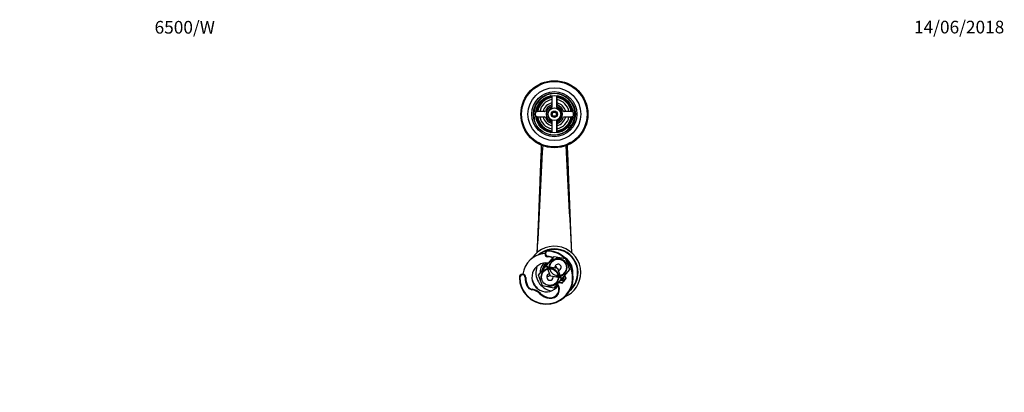
# Model space of a CAD drawing. Units: millimetres. Extents: x 0 to 932, y 0 to 1836.
# Drawn here: x 0 to 932, y 1484 to 1836 of the extents above; entities that cross this region are included whole.
import ezdxf
from ezdxf import colors
from ezdxf.entities.mleader import LeaderData, LeaderLine
from ezdxf.math import Vec2, Vec3

# ---------------------------------------------------------------- set-up
doc = ezdxf.new("R2010")
doc.units = ezdxf.units.MM
doc.layers.add('DV2_Défaut', color=7, linetype='Continuous')
doc.layers.add('Défaut', color=7, linetype='Continuous')

# ---------------------------------------------------------------- blocks, each defined once
blk = doc.blocks.new('_DOT')
at = {"color": 0}
blk.add_line((0, 0), (-1, 0), dxfattribs=at)
at = {"color": 0, "const_width": 0.333}
blk.add_lwpolyline([(-0.1665, 0, 1), (0.1665, 0, 1)], format="xyb", close=True, dxfattribs=at)
blk = doc.blocks.new('SE1')
at = {"layer": 'DV2_Défaut', "color": 7, "linetype": 'Continuous'}
for p, q in [((503.81, 1763.34), (503.81, 1756.33)), ((504.06, 1764.57), (504.06, 1753.17)), ((508.56, 1753.17), (508.56, 1764.57)), ((508.81, 1756.33), (508.81, 1763.34)), ((496.94, 1749.46), (489.93, 1749.46)), ((489.93, 1744.46), (496.94, 1744.46)), ((522.69, 1749.46), (515.68, 1749.46)), ((515.68, 1744.46), (522.69, 1744.46)), ((503.81, 1737.6), (503.81, 1730.58)), ((504.06, 1740.76), (504.06, 1729.36)), ((508.56, 1729.36), (508.56, 1740.76)), ((508.81, 1730.58), (508.81, 1737.6)), ((500.54, 1617.9), (500.5, 1617.4)), ((498.98, 1603.79), (506.03, 1612.19)), ((502.73, 1593.48), (498.98, 1603.79)), ((500.14, 1612.41), (500.1, 1611.91)), ((506.03, 1612.19), (516.84, 1610.28)), ((516.84, 1610.28), (520.59, 1599.98)), ((491.27, 1594.59), (498.32, 1603)), ((495.02, 1584.29), (491.27, 1594.59)), ((498.32, 1603), (509.12, 1601.09)), ((507.31, 1603.03), (507.31, 1601.46)), ((507.41, 1602.95), (507.41, 1601.46)), ((508.21, 1602.23), (508.21, 1601.98)), ((509.12, 1601.09), (512.87, 1590.78)), ((520.59, 1599.98), (513.54, 1591.57)), ((516.37, 1594.17), (516.17, 1594.72)), ((473.17, 1592.46), (473.67, 1592.46)), ((479.17, 1592.46), (478.67, 1592.46)), ((513.54, 1591.57), (502.73, 1593.48)), ((512.87, 1590.78), (505.82, 1582.38)), ((510.23, 1587.64), (510.8, 1587.54)), ((510.8, 1587.54), (513.65, 1587.04)), ((514.98, 1588.71), (513.61, 1589.86)), ((513.65, 1587.04), (515.02, 1588.68)), ((514.58, 1591.01), (515.94, 1589.86)), ((515.02, 1588.68), (514.98, 1588.71)), ((515.98, 1589.82), (515.02, 1588.68)), ((515.94, 1589.86), (515.98, 1589.82)), ((515.98, 1589.82), (517.36, 1591.46)), ((517.36, 1591.46), (516.37, 1594.17)), ((480.8, 1584.66), (480.34, 1584.46)), ((485.16, 1581.26), (485.08, 1580.76)), ((492.69, 1576.95), (493.04, 1577.31)), ((505.82, 1582.38), (495.02, 1584.29)), ((501.47, 1572.68), (501.54, 1573.18))]:
    blk.add_line(p, q, dxfattribs=at)
for centre, radius in [((506.31, 1746.96), 31.75), ((506.31, 1746.96), 31.5), ((506.31, 1746.96), 31), ((506.31, 1746.96), 25), ((506.31, 1746.96), 21.35), ((506.31, 1746.96), 19.85), ((506.31, 1746.96), 17.75), ((506.31, 1746.96), 6), ((506.31, 1746.96), 3), ((506.31, 1746.96), 2), ((509.78, 1601.88), 7.9), ((502.07, 1592.69), 7.9)]:
    blk.add_circle(centre, radius, dxfattribs=at)
for centre, radius, start, end in [((506.31, 1746.96), 19.48, 255, 195), ((506.31, 1746.96), 17, 98.7731, 171.2269), ((506.31, 1746.96), 16.5, 98.71474, 171.28526), ((506.31, 1746.96), 16, 98.9893, 171.0107), ((502.81, 1763.34), 1, 0, 102.06113), ((509.81, 1763.34), 1, 77.93887, 180), ((506.31, 1746.96), 16.5, 8.71474, 81.28526), ((506.31, 1746.96), 16, 8.9893, 81.0107), ((506.31, 1746.96), 17, 8.7731, 81.2269), ((506.31, 1746.96), 14, 100.28656, 169.71344), ((506.31, 1746.96), 11, 103.13656, 166.86344), ((506.31, 1746.96), 9, 110.48732, 159.51268), ((506.31, 1746.96), 7.75, 106.87727, 253.12273), ((506.31, 1746.96), 6.6, 109.93227, 250.06773), ((502.81, 1756.33), 1, 290.48732, 0), ((506.31, 1746.96), 7.75, 0, 73.12273), ((506.31, 1746.96), 6.6, 289.93227, 70.06773), ((506.31, 1746.96), 14, 10.28656, 79.71344), ((506.31, 1746.96), 11, 13.13656, 76.86344), ((509.81, 1756.33), 1, 180, 249.51268), ((506.31, 1746.96), 9, 20.48732, 69.51268), ((489.93, 1750.46), 1, 167.93887, 270), ((489.93, 1743.46), 1, 90, 192.06113), ((506.31, 1746.96), 17, 188.7731, 261.2269), ((506.31, 1746.96), 16.5, 188.71474, 261.28526), ((506.31, 1746.96), 16, 188.9893, 261.0107), ((506.31, 1746.96), 14, 190.28656, 259.71344), ((506.31, 1746.96), 11, 193.13656, 256.86344), ((496.94, 1750.46), 1, 270, 339.51268), ((496.94, 1743.46), 1, 20.48732, 90), ((506.31, 1746.96), 9, 200.48732, 249.51268), ((506.31, 1746.96), 2.39, 255, 195), ((506.31, 1746.96), 7.75, 286.87727, 0), ((506.31, 1746.96), 14, 280.28656, 349.71344), ((506.31, 1746.96), 16, 278.9893, 351.0107), ((506.31, 1746.96), 16.5, 278.71474, 351.28526), ((506.31, 1746.96), 11, 283.13656, 346.86344), ((506.31, 1746.96), 17, 278.7731, 351.2269), ((506.31, 1746.96), 9, 290.48732, 339.51268), ((515.68, 1750.46), 1, 200.48732, 270), ((515.68, 1743.46), 1, 90, 159.51268), ((522.69, 1750.46), 1, 270, 12.06113), ((522.69, 1743.46), 1, 347.93887, 90), ((502.81, 1737.6), 1, 0, 69.51268), ((509.81, 1737.6), 1, 110.48732, 180), ((502.81, 1730.58), 1, 257.93887, 0), ((509.81, 1730.58), 1, 180, 282.06113), ((498.67, 1592.46), 25.5, 180, 85.80368), ((498.67, 1592.46), 22.5, 93.44879, 172.35489), ((506.31, 1596.96), 25, 0, 146.9401), ((506.31, 1596.96), 22.5, 0, 131.86415), ((506.31, 1596.96), 22, 0, 128.80694), ((500.32, 1614.9), 3, 85.80368, 265.80368), ((500.32, 1614.9), 2.5, 85.80368, 265.80368), ((498.67, 1592.46), 25, 45.90846, 85.80368), ((498.67, 1592.46), 25, 180, 42.10645), ((498.67, 1592.46), 13.65, 81.05463, 324.97091), ((506.31, 1596.96), 13.5, 138.64081, 182.20545), ((506.31, 1596.96), 11.9, 129.74069, 172.82437), ((506.31, 1596.96), 11.3, 126.21751, 167.75392), ((498.67, 1592.46), 19.5, 71.16768, 85.80368), ((498.67, 1592.46), 20, 70.61405, 85.80368), ((509.78, 1601.88), 8.5, 255, 195), ((509.78, 1601.88), 3, 0, 187.30361), ((506.31, 1596.96), 17.5, 0, 61.69035), ((476.17, 1592.46), 3, 0, 180), ((476.17, 1592.46), 2.5, 0, 180), ((506.31, 1596.96), 17.5, 160.28104, 260.72532), ((502.07, 1592.69), 8.5, 255, 195), ((502.07, 1592.69), 3, 92.69639, 0), ((499.62, 1596.38), 3, 261.63676, 330.38914), ((498.67, 1592.46), 13.65, 28.65287, 51.9113), ((511.31, 1601.46), 4, 180, 180.74901), ((511.31, 1601.46), 3.9, 180, 181.02803), ((505.72, 1603.66), 3, 309.71776, 328.9684), ((509.78, 1601.88), 3, 272.69639, 0), ((511.67, 1592.46), 5, 20, 26.42182), ((506.31, 1596.96), 25, 293.59249, 0), ((506.31, 1596.96), 22.5, 309.9423, 0), ((506.31, 1596.96), 22, 313.49267, 0), ((506.31, 1596.96), 17.5, 359.31601, 0), ((498.67, 1592.46), 20, 180, 203.58213), ((498.67, 1592.46), 19.5, 180, 203.58213), ((506.31, 1596.96), 22, 195.2266, 225.77975), ((506.31, 1596.96), 22.5, 207.94839, 213.05796), ((506.31, 1596.96), 9, 222.49137, 227.98135), ((502.67, 1581.1), 8.5, 261.86873, 39.23939), ((502.67, 1581.1), 8, 261.86873, 38.55805), ((502.07, 1592.69), 3, 0, 7.30361), ((506.31, 1596.96), 11.9, 279.13931, 284.92019), ((506.31, 1596.96), 11.3, 282.79339, 283.77937), ((511.67, 1592.46), 5, 253.57818, 260), ((511.67, 1592.46), 5, 260, 311.37307), ((511.67, 1592.46), 3.25, 267.97987, 306.65764), ((511.67, 1592.46), 2.6, 280.28486, 359.71514), ((511.67, 1592.46), 2.5, 283.1301, 356.8699), ((511.67, 1592.46), 3.25, 306.65764, 333.34236), ((511.67, 1592.46), 3.25, 333.34236, 12.02013), ((511.67, 1592.46), 5, 328.62693, 20), ((486.13, 1586.99), 6.31, 203.58213, 260.44038), ((486.13, 1586.99), 5.81, 203.58213, 260.44038), ((482.67, 1566.46), 14.5, 46.30227, 80.44038), ((482.67, 1566.46), 15, 46.30227, 80.44038), ((503.73, 1588.5), 15.98, 226.30227, 261.86873), ((503.73, 1588.5), 15.48, 226.30227, 261.86873), ((506.31, 1596.96), 13.5, 271.81031, 282.36555)]:
    blk.add_arc(centre, radius, start, end, dxfattribs=at)
for points, knots in [([(493.95, 1717.74), (493.88, 1716.2), (493.75, 1713.17), (493.56, 1708.7), (493.37, 1704.41), (493.21, 1700.45), (493.06, 1696.82), (492.93, 1693.51), (492.81, 1690.36), (492.69, 1687.37), (492.58, 1684.55), (492.48, 1681.89), (492.39, 1679.39), (492.3, 1677.1), (492.22, 1675), (492.14, 1673.09), (492.08, 1671.32), (492.02, 1669.7), (491.96, 1668.24), (491.91, 1666.85), (491.86, 1665.57), (491.81, 1664.42), (491.78, 1663.47), (491.75, 1662.77), (491.73, 1662.3), (491.72, 1662.01), (491.71, 1661.81), (491.71, 1661.68), (491.7, 1661.56), (491.7, 1661.33), (491.68, 1660.96), (491.66, 1660.41), (491.63, 1659.7), (491.6, 1658.83), (491.56, 1657.82), (491.52, 1656.67), (491.47, 1655.37), (491.41, 1653.91), (491.35, 1652.3), (491.28, 1650.57), (491.21, 1648.74), (491.13, 1646.81), (491.05, 1644.75), (490.96, 1642.65), (490.87, 1640.51), (490.79, 1638.42), (490.7, 1636.39), (490.62, 1634.52), (490.55, 1632.81), (490.48, 1631.25), (490.42, 1629.86), (490.37, 1628.63), (490.32, 1627.55), (490.28, 1626.64), (490.25, 1625.89), (490.22, 1625.31), (490.2, 1624.88), (490.19, 1624.55), (490.17, 1624.21), (490.15, 1623.78), (490.12, 1623.19), (490.09, 1622.45), (490.05, 1621.52), (490, 1620.45), (489.95, 1619.36), (489.89, 1618.27), (489.84, 1617.21), (489.8, 1616.34), (489.78, 1615.83), (489.77, 1615.69)], [0, 0, 0, 0, 0.044625, 0.08828, 0.129944, 0.169617, 0.203355, 0.235504, 0.266063, 0.295031, 0.322407, 0.348192, 0.372385, 0.394986, 0.414988, 0.433552, 0.450678, 0.466365, 0.480614, 0.493425, 0.506677, 0.517932, 0.52719, 0.534453, 0.538188, 0.541037, 0.543005, 0.544101, 0.544981, 0.546943, 0.550716, 0.556072, 0.563014, 0.571543, 0.581269, 0.59247, 0.605146, 0.619298, 0.634925, 0.652028, 0.669505, 0.688294, 0.708394, 0.72936, 0.749344, 0.770614, 0.790354, 0.808562, 0.825241, 0.840391, 0.854014, 0.866112, 0.876691, 0.885755, 0.893315, 0.899029, 0.903471, 0.906748, 0.91039, 0.9151, 0.920887, 0.929097, 0.938815, 0.950042, 0.962778, 0.972987, 0.983994, 0.995797, 1, 1, 1, 1]), ([(522.85, 1615.68), (522.84, 1615.92), (522.81, 1616.49), (522.77, 1617.39), (522.72, 1618.36), (522.67, 1619.37), (522.63, 1620.4), (522.58, 1621.44), (522.54, 1622.34), (522.5, 1623.11), (522.47, 1623.73), (522.45, 1624.22), (522.43, 1624.59), (522.41, 1624.98), (522.39, 1625.51), (522.36, 1626.21), (522.32, 1627.1), (522.27, 1628.16), (522.22, 1629.39), (522.16, 1630.81), (522.09, 1632.4), (522.01, 1634.15), (521.93, 1636.07), (521.84, 1638.15), (521.75, 1640.4), (521.66, 1642.62), (521.57, 1644.73), (521.5, 1646.64), (521.43, 1648.45), (521.36, 1650.23), (521.29, 1651.98), (521.22, 1653.67), (521.16, 1655.21), (521.11, 1656.57), (521.06, 1657.78), (521.02, 1658.79), (520.99, 1659.63), (520.96, 1660.3), (520.94, 1660.83), (520.93, 1661.22), (520.92, 1661.48), (520.91, 1661.62), (520.91, 1661.7), (520.9, 1661.85), (520.89, 1662.16), (520.87, 1662.69), (520.84, 1663.42), (520.81, 1664.32), (520.77, 1665.36), (520.72, 1666.54), (520.67, 1667.88), (520.62, 1669.39), (520.55, 1671.06), (520.48, 1672.9), (520.41, 1674.9), (520.33, 1677.02), (520.24, 1679.27), (520.15, 1681.63), (520.05, 1684.13), (519.95, 1686.79), (519.84, 1689.59), (519.72, 1692.73), (519.58, 1696.23), (519.42, 1700.11), (519.26, 1704.19), (519.08, 1708.31), (518.9, 1712.46), (518.77, 1715.57), (518.69, 1717.35), (518.67, 1717.74)], [0, 0, 0, 0, 0.007305, 0.017972, 0.02797, 0.037298, 0.049527, 0.060371, 0.069831, 0.077907, 0.084603, 0.089841, 0.093768, 0.097613, 0.102972, 0.110064, 0.118826, 0.129271, 0.141409, 0.155245, 0.170783, 0.188026, 0.206578, 0.22677, 0.248601, 0.272072, 0.291469, 0.310096, 0.327603, 0.343991, 0.36204, 0.378502, 0.393376, 0.406664, 0.418365, 0.42848, 0.436282, 0.442779, 0.447971, 0.451859, 0.454204, 0.455547, 0.456057, 0.4569, 0.460077, 0.465242, 0.4724, 0.481553, 0.491413, 0.502864, 0.515907, 0.530543, 0.546771, 0.564592, 0.584005, 0.60501, 0.626448, 0.649322, 0.673635, 0.699384, 0.726571, 0.755194, 0.790771, 0.828343, 0.867907, 0.909462, 0.948247, 0.988617, 1, 1, 1, 1])]:
    blk.add_open_spline(points, degree=3, knots=knots, dxfattribs=at)
for points in [[(495.24, 1717.23), (493.43, 1683.4), (491.62, 1649.56), (489.81, 1615.73)], [(522.81, 1615.72), (521, 1649.55), (519.19, 1683.38), (517.38, 1717.22)]]:
    blk.add_open_spline(points, degree=3, dxfattribs=at)

msp = doc.modelspace()

# ---------------------------------------------------------------- block references
at = {"layer": 'Défaut'}
msp.add_blockref('SE1', (0, 0), dxfattribs=at)

# ---------------------------------------------------------------- leaders
at = {"layer": 'Défaut', "color": 7, "linetype": 'Continuous'}
ml = msp.add_multileader_mtext('Standard', dxfattribs=at)
ml.set_content('{\\pxsm0.9;\\fSolid Edge ISO|b1||i0||c0|p34;\\W1.;14/06/2018\\P}', color=256)
ml.set_leader_properties()
ml.set_arrow_properties(name='DOT')
ml.build(insert=Vec2(0, 0))
ml.multileader.update_dxf_attribs({"leader_type": 0, "dogleg_length": 0, "arrow_head_size": 12})
ctx = ml.context
ctx.base_point, ctx.char_height, ctx.arrow_head_size, ctx.landing_gap_size = Vec3(844.85, 1829.33), 12, 12, 4.2
notes = []
notes.append((ctx, [(0, (0, 0, 0), (0, 0), (1, 0), 1, [])]))
ctx.mtext.insert = Vec3(846.85, 1835.45)
ml = msp.add_multileader_mtext('Standard', dxfattribs=at)
ml.set_content('{\\pxsm0.9;\\fArial|b1||i0||c0|p34;\\W1.;6500/W\\P}', color=256)
ml.set_leader_properties()
ml.set_arrow_properties(name='DOT')
ml.build(insert=Vec2(0, 0))
ml.multileader.update_dxf_attribs({"leader_type": 0, "dogleg_length": 0, "arrow_head_size": 12})
ctx = ml.context
ctx.base_point, ctx.char_height, ctx.arrow_head_size, ctx.landing_gap_size = Vec3(125.72, 1829.16), 12, 12, 4.2
notes.append((ctx, [(0, (0, 0, 0), (0, 0), (1, 0), 1, [])]))
ctx.mtext.insert = Vec3(127.72, 1835.26)
for ctx, leaders in notes:
    for number, flags, end, landing, length, lines in leaders:
        leader = LeaderData()
        leader.index, (leader.has_last_leader_line, leader.has_dogleg_vector, leader.attachment_direction) = number, flags
        leader.last_leader_point, leader.dogleg_vector, leader.dogleg_length = Vec3(end), Vec3(landing), length
        for number, points, colour, breaks in lines:
            line = LeaderLine()
            line.index, line.vertices, line.color, line.breaks = number, Vec3.list(points), colors.encode_raw_color(colour), breaks
            leader.lines.append(line)
        ctx.leaders.append(leader)

doc.saveas('drawing.dxf')
